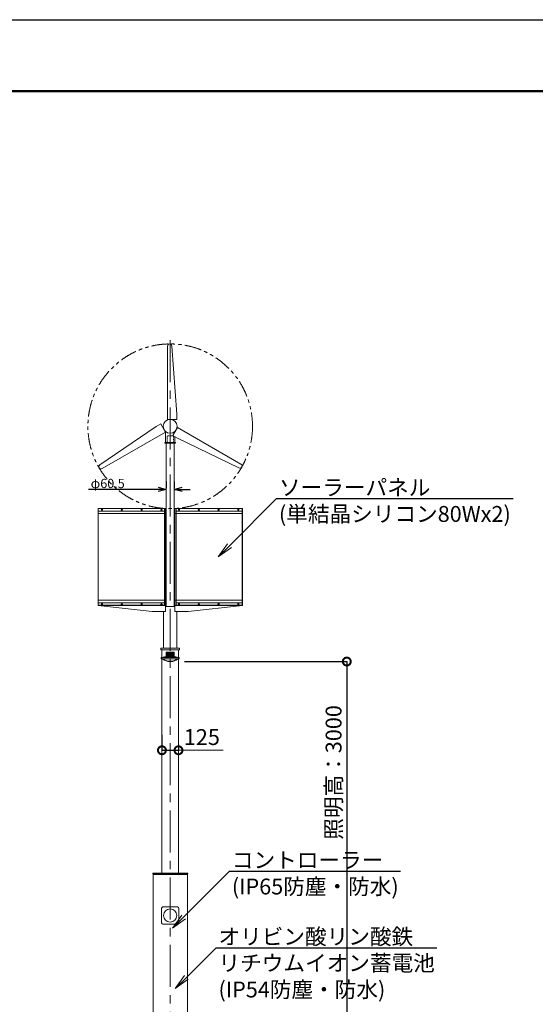
# Model space of a CAD drawing. Extents: x 0 to 16809, y -1 to 11879.
# Drawn here: x 6002 to 9904, y 4433 to 11879 of the extents above; entities that cross this region are included whole.
import ezdxf
from ezdxf import colors
from ezdxf.entities.mleader import LeaderData, LeaderLine
from ezdxf.math import Vec2, Vec3

# ---------------------------------------------------------------- set-up
doc = ezdxf.new("R2010")
doc.units = 0
doc.header["$MEASUREMENT"] = 0
doc.header["$PDMODE"] = 1
for name, pattern in [('CENTER', [50.8, 31.75, -6.35, 6.35, -6.35]), ('HIDDEN2', [0.1875, 0.125, -0.0625]), ('PHANTOM', [63.5, 31.75, -6.35, 6.35, -6.35, 6.35, -6.35])]:
    doc.linetypes.add(name, pattern=pattern)
doc.layers.get('0').update_dxf_attribs({"linetype": 'CONTINUOUS'})
doc.layers.get('DefPoints').update_dxf_attribs({"linetype": 'CONTINUOUS'})
for name, color, linetype, lineweight in [('FRAM3', 1, 'CONTINUOUS', 50), ('ボルト・ナット', 8, 'CONTINUOUS', 9), ('基準線', 6, 'CENTER', 18), ('外形線', 7, 'CONTINUOUS', 18), ('寸法線', 3, 'CONTINUOUS', 18), ('想像線', 11, 'PHANTOM', 13), ('文字', 4, 'CONTINUOUS', 18)]:
    doc.layers.add(name, color=color, linetype=linetype, lineweight=lineweight)
doc.styles.get("Standard").update_dxf_attribs({"font": 'TXT.SHX', "bigfont": 'bigfont.shx'})
doc.dimstyles.new('40ベース', dxfattribs={"dimscale": 40, "dimtxt": 3, "dimasz": 3, "dimexe": 0, "dimexo": 1, "dimgap": 1, "dimtad": 3, "dimdec": 0, "dimdsep": 46, "dimtxsty": 'STANDARD', "dimblk": 'DOTSMALL', "dimcen": 0, "dimclrd": 256, "dimclre": 256, "dimclrt": 7, "dimadec": 0, "dimazin": 0, "dimtfac": 1, "dimtdec": 0, "dimtix": 1, "dimtmove": 2, "dimatfit": 3, "dimldrblk": 'DOTSMALL', "dimfxl": 1, "dimtolj": 1, "dimarcsym": 0})
doc.dimstyles.new('A1_20', dxfattribs={"dimscale": 20, "dimtxt": 3.5, "dimasz": 3, "dimexe": 0.53, "dimexo": 3, "dimgap": 0.5, "dimtad": 1, "dimdsep": 46, "dimtxsty": 'STANDARD', "dimblk": 'OPEN30', "dimcen": 0, "dimclrd": 256, "dimclre": 256, "dimclrt": 256, "dimadec": 0, "dimazin": 2, "dimtfac": 1, "dimtofl": 0, "dimtmove": 0, "dimatfit": 3, "dimldrblk": 'OPEN30', "dimfxl": 1, "dimtolj": 1, "dimtzin": 0, "dimlwd": -1, "dimlwe": -1, "dimarcsym": 0})

# ---------------------------------------------------------------- blocks, each defined once
blk = doc.blocks.new('NEWLED-3')
at = {"layer": '外形線', "color": 0, "linetype": 'ByBlock', "lineweight": 18}
for p, q in [((1754.7, 31798.7), (1747.7, 31798.7)), ((1747.7, 31798.7), (1747.7, 31763.7)), ((1754.7, 31798.7), (1754.7, 31763.7)), ((1800.7, 31796.7), (1754.7, 31796.7)), ((1807.7, 31798.7), (1800.7, 31798.7)), ((1800.7, 31798.7), (1800.7, 31763.7)), ((1807.7, 31798.7), (1807.7, 31763.7)), ((1710.2, 31756.7), (1845.2, 31756.7)), ((1710.2, 31756.7), (1710.2, 31748.7)), ((1710.2, 31748.7), (1845.2, 31748.7)), ((1735.2, 31763.7), (1712.7, 31756.7)), ((1717.7, 31748.7), (1717.7, 31746.2)), ((1717.7, 31748.7), (1724.7, 31748.7)), ((1717.7, 31746.2), (1722.7, 31746.2)), ((1724.7, 31748.7), (1724.7, 31747.7)), ((1820.2, 31763.7), (1735.2, 31763.7)), ((1775.2, 31729.6), (1772.7, 31729.6)), ((1777.7, 31727.1), (1772.7, 31727.1)), ((1777.7, 31727.1), (1782.7, 31727.1)), ((1780.2, 31729.6), (1782.7, 31729.6)), ((1820.2, 31763.7), (1842.7, 31756.7)), ((1830.7, 31748.7), (1830.7, 31747.7)), ((1837.7, 31748.7), (1830.7, 31748.7)), ((1837.7, 31746.2), (1832.7, 31746.2)), ((1837.7, 31748.7), (1837.7, 31746.2)), ((1845.2, 31756.7), (1845.2, 31748.7))]:
    blk.add_line(p, q, dxfattribs=at)
at = {"layer": '外形線', "color": 0, "linetype": 'ByBlock', "lineweight": 5}
for p, q in [((1754.7, 31796.5), (1800.7, 31796.5)), ((1754.7, 31796.1), (1800.7, 31796.1)), ((1754.7, 31795.6), (1800.7, 31795.6)), ((1754.7, 31795), (1800.7, 31795)), ((1754.7, 31794.4), (1800.7, 31794.4)), ((1754.7, 31793.7), (1800.7, 31793.7)), ((1754.7, 31792.9), (1800.7, 31792.9)), ((1754.7, 31792.1), (1800.7, 31792.1)), ((1754.7, 31791.2), (1800.7, 31791.2)), ((1754.7, 31790.3), (1800.7, 31790.3)), ((1754.7, 31789.3), (1800.7, 31789.3)), ((1754.7, 31788.2), (1800.7, 31788.2)), ((1754.7, 31787.1), (1800.7, 31787.1)), ((1754.7, 31785.9), (1800.7, 31785.9)), ((1754.7, 31784.6), (1800.7, 31784.6)), ((1754.7, 31783.2), (1800.7, 31783.2)), ((1754.7, 31781.9), (1800.7, 31781.9)), ((1754.7, 31780.4), (1800.7, 31780.4)), ((1754.7, 31778.9), (1800.7, 31778.9)), ((1754.7, 31777.3), (1800.7, 31777.3)), ((1754.7, 31775.6), (1800.7, 31775.6)), ((1754.7, 31773.9), (1800.7, 31773.9)), ((1754.7, 31772.1), (1800.7, 31772.1)), ((1754.7, 31770.3), (1800.7, 31770.3)), ((1754.7, 31768.4), (1800.7, 31768.4)), ((1754.7, 31766.4), (1800.7, 31766.4))]:
    blk.add_line(p, q, dxfattribs=at)
at = {"layer": '外形線', "color": 0, "linetype": 'ByBlock', "lineweight": 0}
blk.add_line((1775.2, 31729.6), (1780.2, 31729.6), dxfattribs=at)
at = {"layer": '外形線', "color": 0, "linetype": 'ByBlock', "lineweight": 18}
for centre, radius, start, end in [((1772.7, 31802.1), 75, 228.18968, 270), ((1772.7, 31802.1), 72.5, 228.54214, 270), ((1782.7, 31802.1), 72.5, 270, 311.45786), ((1782.7, 31802.1), 75, 270, 311.81032)]:
    blk.add_arc(centre, radius, start, end, dxfattribs=at)
blk = doc.blocks.new('_DotSmall')
at = {"layer": 'FRAM3', "color": 0, "const_width": 0.5}
blk.add_lwpolyline([(-0.0625, 0, 1), (0.0625, 0, 1)], format="xyb", close=True, dxfattribs=at)
blk = doc.blocks.new('*D36')
at = {"layer": 'DefPoints', "color": 0, "transparency": 16777216}
for p in [(7209.3, 7025.3), (7908.4, 4025.3), (8477.6, 4025.3)]:
    blk.add_point(p, dxfattribs=at)
at = {"layer": '寸法線', "lineweight": -2, "transparency": 16777216}
for p, q in [((7249.3, 7025.3), (8477.6, 7025.3)), ((8477.6, 7025.3), (8477.6, 4025.3)), ((7948.4, 4025.3), (8477.6, 4025.3))]:
    blk.add_line(p, q, dxfattribs=at)
at = {"layer": '寸法線', "lineweight": -2, "transparency": 16777216, "xscale": 120, "yscale": 120, "zscale": 120}
for p, rotation in [((8477.6, 7025.3), 90), ((8477.6, 4025.3), 270)]:
    blk.add_blockref('_DotSmall', p, dxfattribs=dict(at, rotation=rotation))
at = {"layer": '寸法線', "color": 7, "transparency": 16777216, "insert": (8377.6, 6186.3), "char_height": 120, "attachment_point": 5, "rotation": 90}
blk.add_mtext('\\A1;照明高：3000', dxfattribs=at)
blk = doc.blocks.new('_Open30')
at = {"color": 0, "linetype": 'ByBlock', "lineweight": -2}
for p, q in [((-1, 0.27), (0, 0)), ((0, 0), (-1, -0.27)), ((0, 0), (-1, 0))]:
    blk.add_line(p, q, dxfattribs=at)
blk = doc.blocks.new('*D44')
at = {"layer": 'DefPoints', "transparency": 16777216}
for p, q in [((7110.9, 8386.9), (7110.9, 8337.5)), ((7171.4, 8386.9), (7171.4, 8337.5)), ((7050.9, 8326.9), (6523.9, 8326.9)), ((7231.4, 8326.9), (7291.4, 8326.9))]:
    blk.add_line(p, q, dxfattribs=at)
at = {"layer": 'DefPoints', "color": 0, "transparency": 16777216}
for p in [(7110.9, 8326.9), (7171.4, 8326.9), (7171.4, 8326.9)]:
    blk.add_point(p, dxfattribs=at)
at = {"layer": 'DefPoints', "transparency": 16777216, "xscale": 60, "yscale": 60, "zscale": 60}
blk.add_blockref('_Open30', (7110.9, 8326.9), dxfattribs=at)
at = {"layer": 'DefPoints', "transparency": 16777216, "xscale": 60, "yscale": 60, "zscale": 60, "rotation": 180}
blk.add_blockref('_Open30', (7171.4, 8326.9), dxfattribs=at)
at = {"layer": 'DefPoints', "transparency": 16777216, "insert": (6668.1, 8371.9), "char_height": 70, "attachment_point": 5}
blk.add_mtext('\\A1;φ60.5', dxfattribs=at)
blk = doc.blocks.new('*D43')
at = {"layer": 'DefPoints', "color": 0, "transparency": 16777216}
for p in [(7078.7, 6510.3), (7203.7, 6354.1), (7203.7, 6354.1)]:
    blk.add_point(p, dxfattribs=at)
at = {"layer": '寸法線', "lineweight": -2, "transparency": 16777216}
for p, q in [((7078.7, 6470.3), (7078.7, 6354.1)), ((7078.7, 6354.1), (7203.7, 6354.1)), ((7203.7, 6394.1), (7203.7, 6354.1))]:
    blk.add_line(p, q, dxfattribs=at)
at = {"layer": '寸法線', "lineweight": -2, "transparency": 16777216, "xscale": 120, "yscale": 120, "zscale": 120, "rotation": 180}
blk.add_blockref('_DotSmall', (7078.7, 6354.1), dxfattribs=at)
at = {"layer": '寸法線', "lineweight": -2, "transparency": 16777216, "xscale": 120, "yscale": 120, "zscale": 120}
blk.add_blockref('_DotSmall', (7203.7, 6354.1), dxfattribs=at)
at = {"layer": '寸法線', "color": 7, "transparency": 16777216, "insert": (7380.8, 6454.1), "char_height": 120, "attachment_point": 5}
blk.add_mtext('\\A1;125', dxfattribs=at)
blk = doc.blocks.new('_OPEN')
at = {"color": 0, "linetype": 'ByBlock'}
for p, q in [((-1, 0.167), (0, 0)), ((0, 0), (-1, -0.167)), ((0, 0), (-1, 0))]:
    blk.add_line(p, q, dxfattribs=at)

msp = doc.modelspace()

# ---------------------------------------------------------------- linework, layer by layer
at = {"layer": 'DefPoints'}
msp.add_lwpolyline([(-0.111, 11879.209), (16799.889, 11879.209), (16799.889, -0.791), (-0.111, -0.791)], close=True, dxfattribs=at)
at = {"layer": 'FRAM3', "color": 1, "linetype": 'Continuous'}
msp.add_lwpolyline([(1159.889, 539.209), (1159.889, 11339.209), (16259.889, 11339.209), (16259.889, 539.209)], close=True, dxfattribs=at)
at = {"layer": 'ボルト・ナット', "linetype": 'Continuous'}
for centre in [(6625.212, 7459.774), (6775.212, 7459.774), (6925.212, 7459.774), (7075.212, 7459.774), (7207.212, 7459.774), (7357.212, 7459.774), (7507.212, 7459.774), (7657.212, 7459.774)]:
    msp.add_circle(centre, 4.5, dxfattribs=at)
at = {"layer": '基準線', "ltscale": 10}
msp.add_line((7141.16, 9455.225), (7141.16, 3568.271), dxfattribs=at)
at = {"layer": '外形線', "linetype": 'Continuous'}
for p, q in [((7106.16, 8765.111), (7106.16, 8681.747)), ((7176.16, 8765.111), (7176.16, 8759.853)), ((7176.16, 8724.848), (7176.16, 8681.747)), ((7176.16, 8681.747), (7106.16, 8681.747))]:
    msp.add_line(p, q, dxfattribs=at)
at = {"layer": '外形線', "color": 7, "linetype": 'Continuous'}
for p, q in [((7105.212, 8183.635), (6595.212, 8183.613)), ((6595.212, 8183.613), (6595.212, 7448.713)), ((6595.212, 8163.481), (7096.714, 8163.459)), ((7105.212, 8143.634), (6595.212, 8143.613)), ((7177.212, 8183.635), (7687.212, 8183.613)), ((7177.212, 8143.634), (7687.212, 8143.613)), ((7687.212, 8163.481), (7185.71, 8163.459)), ((7687.212, 8183.613), (7687.212, 7448.713)), ((7105.212, 7489.752), (6595.212, 7489.774)), ((6595.212, 7469.774), (7096.714, 7469.752)), ((7105.212, 7449.752), (6595.212, 7449.774)), ((7177.212, 7489.752), (7687.212, 7489.774)), ((7177.212, 7449.752), (7687.212, 7449.774)), ((7687.212, 7469.774), (7185.71, 7469.752))]:
    msp.add_line(p, q, dxfattribs=at)
at = {"layer": '外形線'}
for p, q in [((7096.714, 8182.69), (6596.714, 8182.69)), ((6596.714, 8182.69), (6596.714, 7475.583)), ((7096.714, 8182.552), (6596.714, 8182.552)), ((6596.714, 8182.552), (6596.714, 8157.804)), ((7096.714, 7475.583), (7096.714, 8182.69)), ((7096.714, 8157.804), (7096.714, 8182.552)), ((7105.212, 8183.635), (7105.212, 7402.751)), ((7105.212, 8172.083), (7105.213, 7423.159)), ((7109.712, 8172.083), (7105.212, 8172.083)), ((7109.712, 8172.083), (7109.713, 7441.706)), ((7172.712, 8172.083), (7172.713, 7441.706)), ((7177.212, 8172.083), (7172.712, 8172.083)), ((7177.212, 8183.635), (7177.212, 7402.751)), ((7177.212, 8172.083), (7177.213, 7423.159)), ((7185.71, 7475.583), (7185.71, 8182.69)), ((7185.71, 8182.69), (7685.71, 8182.69)), ((7185.71, 8157.804), (7185.71, 8182.552)), ((7185.71, 8182.552), (7685.71, 8182.552)), ((7685.71, 8182.69), (7685.71, 7475.583)), ((7685.71, 8182.552), (7685.71, 8157.804)), ((7005.212, 7402.751), (6595.212, 7448.713)), ((6596.714, 7450.834), (6596.714, 7475.583)), ((7096.714, 7450.834), (6596.714, 7450.834)), ((7096.714, 7475.583), (7096.714, 7450.834)), ((7185.71, 7475.583), (7185.71, 7450.834)), ((7185.71, 7450.834), (7685.71, 7450.834)), ((7277.212, 7402.751), (7687.212, 7448.713)), ((7685.71, 7450.834), (7685.71, 7475.583)), ((7105.212, 7402.751), (7005.212, 7402.751)), ((7090.409, 7402.751), (7090.409, 7125.271)), ((7105.212, 7441.706), (7177.213, 7441.706)), ((7177.212, 7402.751), (7277.212, 7402.751)), ((7192.009, 7402.751), (7192.009, 7125.271)), ((7016.16, 5419.271), (7016.16, 5414.271)), ((7266.16, 5419.271), (7266.16, 5414.271))]:
    msp.add_line(p, q, dxfattribs=at)
at = {"layer": '外形線', "linetype": 'Continuous', "flags": 128}
for points in [[(7121.362, 9410.465, -1.02211867), (7153.743, 9410.659), (7192.435, 8896.779), (7192.435, 8856.779), (7121.362, 8856.779)], [(6626.072, 8484.017, -1.02211867), (6609.713, 8511.962), (7035.401, 8802.411), (7070.042, 8822.411), (7105.578, 8760.86)], [(7676.045, 8518.308, -1.02211867), (7660.023, 8490.168), (7195.643, 8713.599), (7161.002, 8733.599), (7196.539, 8795.151)]]:
    msp.add_lwpolyline(points, format="xyb", close=True, dxfattribs=at)
at = {"layer": '外形線', "linetype": 'HIDDEN2'}
msp.add_lwpolyline([(7165.46, 8681.747), (7165.46, 8731.747), (7116.86, 8731.747), (7116.86, 8681.747)], dxfattribs=at)
at = {"layer": '外形線'}
for points in [[(7101.16, 8675.747), (7181.16, 8675.747), (7181.16, 8681.747), (7101.16, 8681.747)], [(7008.66, 5419.271), (7273.66, 5419.271), (7273.66, 5425.271), (7008.66, 5425.271)], [(7011.46, 4314.271), (7270.86, 4314.271), (7270.86, 5414.271), (7011.46, 5414.271)]]:
    msp.add_lwpolyline(points, close=True, dxfattribs=at)
for points in [[(7110.91, 8675.747), (7110.91, 7441.706)], [(7171.41, 7441.706), (7171.41, 8675.747)]]:
    msp.add_lwpolyline(points, dxfattribs=at)
at = {"layer": '外形線', "ltscale": 2}
msp.add_lwpolyline([(7071.16, 7113.271), (7211.16, 7113.271), (7211.16, 7125.271), (7071.16, 7125.271)], close=True, dxfattribs=at)
msp.add_lwpolyline([(7078.66, 7113.271), (7078.66, 5425.271), (7203.66, 5425.271), (7203.66, 7113.271)], dxfattribs=at)
at = {"layer": '外形線'}
msp.add_lwpolyline([(7086.16, 5169.271), (7196.16, 5169.271, -0.41421356), (7206.16, 5159.271), (7206.16, 5049.271, -0.41421356), (7196.16, 5039.271), (7086.16, 5039.271, -0.41421356), (7076.16, 5049.271), (7076.16, 5159.271, -0.41421356)], format="xyb", close=True, dxfattribs=at)
at = {"layer": '外形線', "linetype": 'Continuous'}
for centre, radius in [((7141.16, 8804.263), 52.516), ((6625.212, 8173.613), 4.5), ((6775.212, 8173.613), 4.5), ((6925.212, 8173.613), 4.5), ((7075.212, 8173.613), 4.5), ((7207.212, 8173.613), 4.5), ((7357.212, 8173.613), 4.5), ((7507.212, 8173.613), 4.5), ((7657.212, 8173.613), 4.5)]:
    msp.add_circle(centre, radius, dxfattribs=at)
at = {"layer": '外形線'}
msp.add_circle((7141.16, 5104.271), 50, dxfattribs=at)
at = {"layer": '寸法線'}
msp.add_line((7203.66, 6354.133), (7542.149, 6354.133), dxfattribs=at)
at = {"layer": '想像線', "ltscale": 4}
msp.add_circle((7141.16, 8804.263), 622.859, dxfattribs=at)

# ---------------------------------------------------------------- block references
at = {"layer": '外形線'}
msp.add_blockref('NEWLED-3', (5363.454, -24701.796), dxfattribs=at)

# ---------------------------------------------------------------- dimensions: what is measured, and where the dimension line sits
at = {"layer": 'DefPoints'}
dim = msp.add_linear_dim(base=(7171.41, 8326.896), p1=(7110.91, 8326.896), p2=(7171.41, 8326.896), text='φ<>', dimstyle='A1_20', override={"dimtxsty": 'STANDARD'}, dxfattribs=at)
dim.commit()
dim.dimension.update_dxf_attribs({"geometry": '*D44', "text_midpoint": (6668.083, 8326.896), "dimtype": 160})
at = {"layer": '寸法線'}
dim = msp.add_linear_dim(base=(8477.642, 4025.271), p1=(7209.305, 7025.271), p2=(7908.416, 4025.271), angle=90, text='照明高：<>', dimstyle='40ベース', dxfattribs=at)
dim.commit()
dim.dimension.update_dxf_attribs({"geometry": '*D36', "text_midpoint": (8377.642, 6186.319), "dimtype": 160})
dim = msp.add_linear_dim(base=(7203.66, 6354.133), p1=(7078.66, 6510.271), p2=(7203.66, 6354.133), dimstyle='40ベース', dxfattribs=at)
dim.commit()
dim.dimension.update_dxf_attribs({"geometry": '*D43', "text_midpoint": (7380.848, 6454.133), "dimtype": 160})

# ---------------------------------------------------------------- leaders
at = {"layer": '文字'}
ml = msp.add_multileader_mtext('Standard', dxfattribs=at)
ml.set_content('{\\C7;ソーラーパネル\\P(単結晶シリコン80Wx2)}', color=256, style='STANDARD')
ml.set_leader_properties()
ml.set_arrow_properties(name='OPEN')
ml.build(insert=Vec2(0, 0))
ml.multileader.update_dxf_attribs({"text_left_attachment_type": 6, "text_right_attachment_type": 6, "dogleg_length": 0.36, "arrow_head_size": 120, "scale": 40})
ctx = ml.context
ctx.base_point, ctx.scale, ctx.char_height, ctx.arrow_head_size, ctx.landing_gap_size, ctx.plane_origin = Vec3(7960.459, 8257.51), 40, 120, 120, 3.6, Vec3(8722.595, 8078.15)
ctx.left_attachment, ctx.right_attachment = 6, 6
notes = []
notes.append((ctx, [(0, (1, 1, 0), (7946.059, 8257.51), (1, 0), 14.4, [(0, [(7504.796, 7816.248)], 0, [])])]))
ctx.mtext.insert, ctx.mtext.flow_direction = Vec3(7964.059, 8401.51), 5
ml = msp.add_multileader_mtext('Standard', dxfattribs=at)
ml.set_content('{\\C7;コントローラー\\P(IP65防塵・防水)}', color=256, style='STANDARD')
ml.set_leader_properties()
ml.set_arrow_properties(name='OPEN')
ml.build(insert=Vec2(0, 0))
ml.multileader.update_dxf_attribs({"text_left_attachment_type": 6, "text_right_attachment_type": 6, "dogleg_length": 0.36, "arrow_head_size": 120, "scale": 40})
ctx = ml.context
ctx.base_point, ctx.scale, ctx.char_height, ctx.arrow_head_size, ctx.landing_gap_size, ctx.plane_origin = Vec3(7604.146, 5440.042), 40, 120, 120, 3.6, Vec3(8294.814, 1547.599)
ctx.left_attachment, ctx.right_attachment = 6, 6
notes.append((ctx, [(0, (1, 1, 0), (7589.746, 5440.042), (1, 0), 14.4, [(0, [(7158.486, 5008.782)], 0, [])])]))
ctx.mtext.insert, ctx.mtext.flow_direction = Vec3(7607.746, 5584.042), 5
ml = msp.add_multileader_mtext('Standard', dxfattribs=at)
ml.set_content('{\\C7;オリビン酸リン酸鉄\\Pリチウムイオン蓄電池\\P(IP54防塵・防水)}', color=256, style='STANDARD')
ml.set_leader_properties()
ml.set_arrow_properties(name='OPEN')
ml.build(insert=Vec2(0, 0))
ml.multileader.update_dxf_attribs({"text_left_attachment_type": 6, "text_right_attachment_type": 6, "dogleg_length": 0.36, "arrow_head_size": 120, "scale": 40})
ctx = ml.context
ctx.base_point, ctx.scale, ctx.char_height, ctx.arrow_head_size, ctx.landing_gap_size, ctx.plane_origin = Vec3(7502.751, 4861.168), 40, 120, 120, 3.6, Vec3(7650.769, 3450.936)
ctx.left_attachment, ctx.right_attachment = 6, 6
notes.append((ctx, [(0, (1, 1, 0), (7488.351, 4861.168), (1, 0), 14.4, [(0, [(7178.679, 4551.496)], 0, [])])]))
ctx.mtext.insert, ctx.mtext.flow_direction = Vec3(7506.351, 5005.168), 5
for ctx, leaders in notes:
    for number, flags, end, landing, length, lines in leaders:
        leader = LeaderData()
        leader.index, (leader.has_last_leader_line, leader.has_dogleg_vector, leader.attachment_direction) = number, flags
        leader.last_leader_point, leader.dogleg_vector, leader.dogleg_length = Vec3(end), Vec3(landing), length
        for number, points, colour, breaks in lines:
            line = LeaderLine()
            line.index, line.vertices, line.color, line.breaks = number, Vec3.list(points), colors.encode_raw_color(colour), breaks
            leader.lines.append(line)
        ctx.leaders.append(leader)

doc.saveas('drawing.dxf')
